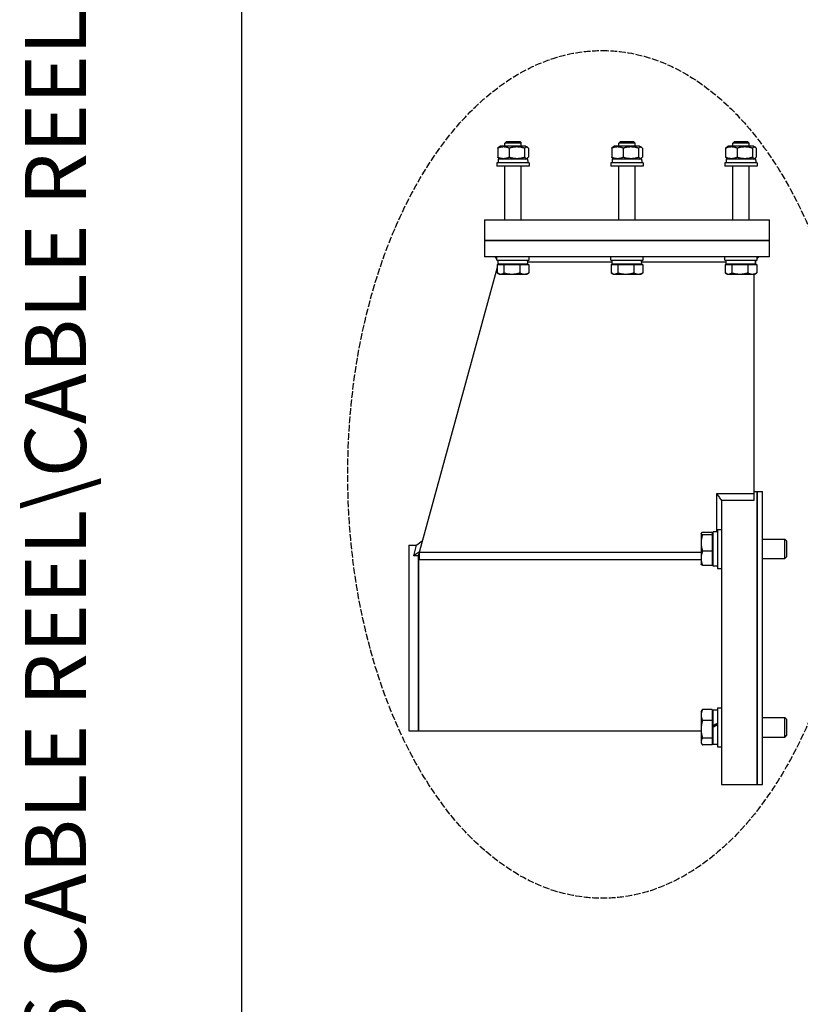
# Model space of a CAD drawing. Units: millimetres. Extents: x 746 to 10032, y 93 to 13075.
# Drawn here: x 746 to 1667, y 3321 to 4483 of the extents above; entities that cross this region are included whole.
import ezdxf
from ezdxf.enums import TextEntityAlignment as Align

# ---------------------------------------------------------------- set-up
doc = ezdxf.new("R2010")
doc.units = ezdxf.units.MM
doc.header["$LTSCALE"] = 48
doc.linetypes.add('DASHED', pattern=[0.2068, 0.1655, -0.0413])
for name, color, linetype, lineweight in [('Sketch Geometry(Hillmar_metric)', 7, 'Continuous', 25), ('Symbols(Hillmar_metric)', 7, 'Continuous', 18), ('Visible Edges(Hillmar_metric)', 7, 'Continuous', 25)]:
    doc.layers.add(name, color=color, linetype=linetype, lineweight=lineweight)
doc.styles.add('Hillmar_metric_title_block', font='arial.ttf')
doc.styles.add('Text Style48', font='arial.ttf')
doc.styles.add('Text Style95', font='arial.ttf')
doc.styles.add('Text Style96', font='arialbd.ttf')

# ---------------------------------------------------------------- blocks, each defined once
blk = doc.blocks.new('Borders Default Border')
at = {"layer": 'Sketch Geometry(Hillmar_metric)', "flags": 128}
blk.add_lwpolyline([(21, 12), (21, 272.4), (209, 272.4), (209, 12), (21, 12)], dxfattribs=at)
blk = doc.blocks.new('Title Blocks Hillmar_Metric')
at = {"layer": 'Symbols(Hillmar_metric)', "color": 7}
for tag, p, height, rotation, style in [('<Line1>_001', (108.761, 267.852), 2.5, 0.2344, 'Text Style96'), ('<Line2>_001', (97.729, 263.432), 2.5, 0.2344, 'Text Style96'), ('<Line3>_001', (105.604, 259.09), 2.5, 0.2344, 'Text Style96'), ('<Line4>_001', (114.698, 254.762), 2.5, 0.2344, 'Text Style96'), ('<Line5>_001', (117.669, 250.389), 2.5, 0.2344, 'Text Style96'), ('<Form_Number>_001', (169.793, 249.936), 2.5, 0.2344, 'Text Style48'), ('FILENAME_AND_PATH_001', (21.589, 14.111), 1.5, 90, 'Hillmar_metric_title_block')]:
    blk.add_attdef(tag, p, '', height=height, rotation=rotation, dxfattribs=dict(at, style=style))
at = {"layer": 'Symbols(Hillmar_metric)', "color": 7, "style": 'Text Style48'}
for tag, p in [('<Sheet_Number>', (169.919, 266.17)), ('<Job_Number>', (169.919, 258.67)), ('<Document_Package_Number.>', (169.919, 243.67))]:
    blk.add_attdef(tag, text='', height=2.5, rotation=0.2344, dxfattribs=at).set_placement(p, align=Align.MIDDLE_LEFT)
at = {"layer": 'Symbols(Hillmar_metric)', "color": 7}
for tag, height, style, p in [('<Document_Package_Number_Rev..>', 2.5, 'Text Style48', (208.419, 243.67)), ('<Date>', 2.2, 'Text Style95', (138.419, 243.67)), ('<Page>', 2.2, 'Text Style95', (158.419, 243.67))]:
    blk.add_attdef(tag, text='', height=height, rotation=0.2344, dxfattribs=dict(at, style=style)).set_placement(p, align=Align.MIDDLE_CENTER)

msp = doc.modelspace()

# ---------------------------------------------------------------- linework, layer by layer
at = {"layer": 'Sketch Geometry(Hillmar_metric)'}
msp.add_line((1007.975, 1187.705), (1007.975, 11635.201), dxfattribs=at)
at = {"layer": 'Sketch Geometry(Hillmar_metric)', "linetype": 'DASHED'}
msp.add_ellipse((1432.919, 3946.458), major_axis=(0, 500), ratio=0.6, dxfattribs=at)
at = {"layer": 'Visible Edges(Hillmar_metric)'}
for p, q in [((1313.113, 4333.693), (1311, 4332.474)), ((1342.489, 4333.693), (1313.113, 4333.693)), ((1319.968, 4339.069), (1318.201, 4337.303)), ((1337.401, 4337.303), (1318.201, 4337.303)), ((1318.201, 4333.693), (1318.201, 4337.303)), ((1319.968, 4339.069), (1335.634, 4339.069)), ((1335.634, 4339.069), (1337.401, 4337.303)), ((1337.401, 4333.693), (1337.401, 4337.303)), ((1342.489, 4333.693), (1344.602, 4332.474)), ((1447.513, 4333.693), (1445.4, 4332.474)), ((1476.889, 4333.693), (1447.513, 4333.693)), ((1454.368, 4339.069), (1452.601, 4337.303)), ((1471.801, 4337.303), (1452.601, 4337.303)), ((1452.601, 4333.693), (1452.601, 4337.303)), ((1454.368, 4339.069), (1470.034, 4339.069)), ((1470.034, 4339.069), (1471.801, 4337.303)), ((1471.801, 4333.693), (1471.801, 4337.303)), ((1476.889, 4333.693), (1479.002, 4332.474)), ((1581.913, 4333.693), (1579.8, 4332.474)), ((1611.289, 4333.693), (1581.913, 4333.693)), ((1588.768, 4339.069), (1587.001, 4337.303)), ((1606.201, 4337.303), (1587.001, 4337.303)), ((1587.001, 4333.693), (1587.001, 4337.303)), ((1588.768, 4339.069), (1604.434, 4339.069)), ((1604.434, 4339.069), (1606.201, 4337.303)), ((1606.201, 4333.693), (1606.201, 4337.303)), ((1611.289, 4333.693), (1613.402, 4332.474)), ((1309.71, 4331.294), (1309.71, 4320.733)), ((1323.325, 4331.294), (1323.325, 4320.733)), ((1341.416, 4331.294), (1341.416, 4320.733)), ((1345.892, 4331.294), (1345.892, 4320.733)), ((1444.11, 4331.294), (1444.11, 4320.733)), ((1457.725, 4331.294), (1457.725, 4320.733)), ((1475.816, 4331.294), (1475.816, 4320.733)), ((1480.292, 4331.294), (1480.292, 4320.733)), ((1578.51, 4331.294), (1578.51, 4320.733)), ((1592.125, 4331.294), (1592.125, 4320.733)), ((1610.216, 4331.294), (1610.216, 4320.733)), ((1614.692, 4331.294), (1614.692, 4320.733)), ((1347.001, 4314.109), (1308.601, 4314.109)), ((1308.601, 4314.109), (1308.601, 4310.269)), ((1347.001, 4310.269), (1308.601, 4310.269)), ((1345.156, 4318.333), (1310.425, 4318.333)), ((1310.425, 4318.333), (1310.425, 4314.109)), ((1313.113, 4318.333), (1311, 4319.553)), ((1318.201, 4246.717), (1318.201, 4310.269)), ((1337.401, 4246.717), (1337.401, 4310.269)), ((1342.489, 4318.333), (1344.602, 4319.553)), ((1345.177, 4316.87), (1345.177, 4314.109)), ((1347.001, 4314.109), (1347.001, 4310.269)), ((1481.401, 4314.109), (1443.001, 4314.109)), ((1443.001, 4314.109), (1443.001, 4310.269)), ((1481.401, 4310.269), (1443.001, 4310.269)), ((1479.556, 4318.333), (1444.825, 4318.333)), ((1444.825, 4318.333), (1444.825, 4314.109)), ((1447.513, 4318.333), (1445.4, 4319.553)), ((1452.601, 4246.717), (1452.601, 4310.269)), ((1471.801, 4246.717), (1471.801, 4310.269)), ((1476.889, 4318.333), (1479.002, 4319.553)), ((1479.577, 4316.87), (1479.577, 4314.109)), ((1481.401, 4314.109), (1481.401, 4310.269)), ((1615.801, 4314.109), (1577.401, 4314.109)), ((1577.401, 4314.109), (1577.401, 4310.269)), ((1615.801, 4310.269), (1577.401, 4310.269)), ((1613.956, 4318.333), (1579.225, 4318.333)), ((1579.225, 4318.333), (1579.225, 4314.109)), ((1581.913, 4318.333), (1579.8, 4319.553)), ((1587.001, 4246.717), (1587.001, 4310.269)), ((1606.201, 4246.717), (1606.201, 4310.269)), ((1611.289, 4318.333), (1613.402, 4319.553)), ((1613.977, 4316.87), (1613.977, 4314.109)), ((1615.801, 4314.109), (1615.801, 4310.269)), ((1294.201, 4246.717), (1305.721, 4246.717)), ((1294.201, 4246.717), (1294.201, 4222.333)), ((1305.721, 4246.717), (1618.681, 4246.717)), ((1618.681, 4246.717), (1630.201, 4246.717)), ((1630.201, 4222.333), (1630.201, 4246.717)), ((1294.201, 4222.333), (1305.721, 4222.333)), ((1294.201, 4222.333), (1294.201, 4203.133)), ((1305.721, 4222.333), (1294.201, 4222.333)), ((1305.721, 4222.333), (1618.681, 4222.333)), ((1618.681, 4222.333), (1305.721, 4222.333)), ((1618.681, 4222.333), (1630.201, 4222.333)), ((1630.201, 4222.333), (1618.681, 4222.333)), ((1630.201, 4203.133), (1630.201, 4222.333)), ((1305.721, 4203.133), (1294.201, 4203.133)), ((1618.681, 4203.133), (1305.721, 4203.133)), ((1308.601, 4200.618), (1306.681, 4203.133)), ((1308.601, 4199.293), (1308.601, 4203.133)), ((1308.601, 4199.293), (1347.001, 4199.293)), ((1309.024, 4193.917), (1317.026, 4193.917)), ((1309.024, 4193.917), (1309.024, 4184.239)), ((1310.425, 4198.229), (1309.612, 4199.293)), ((1310.425, 4195.755), (1309.923, 4193.917)), ((1310.425, 4195.069), (1310.425, 4199.293)), ((1310.425, 4195.069), (1345.156, 4195.069)), ((1312.825, 4193.917), (1312.825, 4195.069)), ((1317.026, 4193.917), (1317.026, 4184.239)), ((1317.026, 4193.917), (1335.802, 4193.917)), ((1335.802, 4193.917), (1335.802, 4184.239)), ((1335.802, 4193.917), (1346.577, 4193.917)), ((1342.777, 4193.917), (1342.777, 4195.069)), ((1345.177, 4196.533), (1345.177, 4199.293)), ((1345.177, 4197.373), (1444.825, 4197.373)), ((1346.577, 4193.917), (1346.577, 4184.239)), ((1347.001, 4199.293), (1347.001, 4203.133)), ((1443.001, 4199.293), (1443.001, 4203.133)), ((1443.001, 4199.293), (1481.401, 4199.293)), ((1443.424, 4193.917), (1451.426, 4193.917)), ((1443.424, 4193.917), (1443.424, 4184.239)), ((1444.825, 4195.069), (1444.825, 4199.293)), ((1444.825, 4195.069), (1479.556, 4195.069)), ((1447.225, 4193.917), (1447.225, 4195.069)), ((1451.426, 4193.917), (1451.426, 4184.239)), ((1451.426, 4193.917), (1470.202, 4193.917)), ((1470.202, 4193.917), (1470.202, 4184.239)), ((1470.202, 4193.917), (1480.977, 4193.917)), ((1477.177, 4193.917), (1477.177, 4195.069)), ((1479.577, 4196.533), (1479.577, 4199.293)), ((1479.577, 4197.373), (1579.225, 4197.373)), ((1480.977, 4193.917), (1480.977, 4184.239)), ((1481.401, 4199.293), (1481.401, 4203.133)), ((1577.401, 4199.293), (1577.401, 4203.133)), ((1577.401, 4199.293), (1615.801, 4199.293)), ((1577.824, 4193.917), (1585.826, 4193.917)), ((1577.824, 4193.917), (1577.824, 4184.239)), ((1579.225, 4195.069), (1579.225, 4199.293)), ((1579.225, 4195.069), (1613.956, 4195.069)), ((1581.625, 4193.917), (1581.625, 4195.069)), ((1585.826, 4193.917), (1585.826, 4184.239)), ((1585.826, 4193.917), (1604.602, 4193.917)), ((1604.602, 4193.917), (1604.602, 4184.239)), ((1604.602, 4193.917), (1615.377, 4193.917)), ((1611.577, 4193.917), (1611.577, 4195.069)), ((1611.961, 4195.069), (1611.961, 4193.917)), ((1613.977, 4196.533), (1613.977, 4199.293)), ((1615.377, 4193.917), (1615.377, 4184.239)), ((1615.801, 4199.293), (1615.801, 4203.133)), ((1615.801, 4201.213), (1617.721, 4203.133)), ((1630.201, 4203.133), (1618.681, 4203.133)), ((1309.024, 4190.629), (1216.441, 3851.773)), ((1311.481, 4182.781), (1309.775, 4183.766)), ((1311.481, 4182.781), (1313.025, 4182.781)), ((1313.025, 4182.781), (1326.414, 4182.781)), ((1326.414, 4182.781), (1341.19, 4182.781)), ((1341.19, 4182.781), (1344.121, 4182.781)), ((1344.121, 4182.781), (1345.826, 4183.766)), ((1445.881, 4182.781), (1444.175, 4183.766)), ((1445.881, 4182.781), (1447.425, 4182.781)), ((1447.425, 4182.781), (1460.814, 4182.781)), ((1460.814, 4182.781), (1475.59, 4182.781)), ((1475.59, 4182.781), (1478.521, 4182.781)), ((1478.521, 4182.781), (1480.226, 4183.766)), ((1580.281, 4182.781), (1578.575, 4183.766)), ((1580.281, 4182.781), (1581.825, 4182.781)), ((1581.825, 4182.781), (1595.214, 4182.781)), ((1595.214, 4182.781), (1609.99, 4182.781)), ((1609.99, 4182.781), (1612.921, 4182.781)), ((1611.961, 4182.781), (1611.961, 3923.591)), ((1612.921, 4182.781), (1614.626, 4183.766)), ((1611.961, 3926.221), (1615.801, 3926.221)), ((1615.801, 3580.621), (1615.801, 3926.221)), ((1615.801, 3926.221), (1615.801, 3580.621)), ((1615.801, 3926.221), (1621.897, 3926.221)), ((1621.897, 3580.621), (1621.897, 3926.221)), ((1567.902, 3923.591), (1567.902, 3878.895)), ((1611.961, 3923.591), (1567.902, 3923.591)), ((1573.561, 3915.728), (1573.561, 3580.621)), ((1611.961, 3915.728), (1573.561, 3915.728)), ((1611.961, 3923.591), (1611.961, 3915.728)), ((1568.761, 3881.679), (1568.761, 3835.599)), ((1568.761, 3881.679), (1573.561, 3881.679)), ((1549.561, 3876.879), (1549.65, 3877.034)), ((1549.561, 3876.879), (1549.561, 3876.726)), ((1549.561, 3876.726), (1549.561, 3865.639)), ((1562.809, 3878.088), (1551.19, 3878.088)), ((1562.809, 3875.363), (1551.19, 3875.363)), ((1562.809, 3878.088), (1562.809, 3875.363)), ((1562.809, 3875.363), (1562.809, 3855.914)), ((1562.809, 3875.343), (1563.961, 3875.343)), ((1563.961, 3838.383), (1563.961, 3878.895)), ((1568.761, 3878.895), (1564.059, 3878.895)), ((1621.897, 3870.159), (1648.3, 3870.159)), ((1648.3, 3847.119), (1648.3, 3870.159)), ((1650.361, 3868.098), (1648.3, 3870.159)), ((1650.361, 3868.098), (1650.361, 3849.18)), ((1204.921, 3862.861), (1204.921, 3643.981)), ((1204.921, 3862.861), (1213.691, 3862.861)), ((1213.691, 3862.861), (1210.336, 3850.581)), ((1549.561, 3865.639), (1549.561, 3847.552)), ((1217.35, 3855.1), (1210.336, 3850.581)), ((1216.441, 3851.773), (1216.023, 3850.246)), ((1216.441, 3851.773), (1216.441, 3643.981)), ((1216.441, 3643.981), (1216.441, 3851.773)), ((1216.441, 3851.773), (1217.188, 3851.773)), ((1549.561, 3854.507), (1217.188, 3854.507)), ((1217.188, 3854.507), (1217.188, 3845.787)), ((1549.561, 3845.787), (1217.188, 3845.787)), ((1549.561, 3847.552), (1549.561, 3840.399)), ((1562.809, 3855.914), (1551.19, 3855.914)), ((1562.809, 3855.914), (1562.809, 3839.19)), ((1621.897, 3847.119), (1648.3, 3847.119)), ((1650.361, 3849.18), (1648.3, 3847.119)), ((1549.561, 3840.399), (1549.65, 3840.244)), ((1562.809, 3839.19), (1551.19, 3839.19)), ((1562.809, 3841.935), (1563.961, 3841.935)), ((1568.761, 3838.383), (1563.961, 3838.383)), ((1568.761, 3835.599), (1573.561, 3835.599)), ((1568.761, 3671.244), (1568.761, 3625.164)), ((1568.761, 3671.244), (1573.561, 3671.244)), ((1549.561, 3666.444), (1550.434, 3667.956)), ((1549.561, 3666.444), (1549.561, 3662.688)), ((1549.561, 3662.688), (1549.561, 3645.844)), ((1562.809, 3669.089), (1551.19, 3669.089)), ((1562.809, 3669.089), (1562.809, 3656.286)), ((1562.809, 3664.908), (1563.961, 3664.908)), ((1563.961, 3650.083), (1563.961, 3668.46)), ((1568.761, 3668.46), (1563.961, 3668.46)), ((1621.897, 3659.724), (1648.3, 3659.724)), ((1648.3, 3636.684), (1648.3, 3659.724)), ((1650.361, 3657.663), (1648.3, 3659.724)), ((1562.809, 3656.286), (1551.19, 3656.286)), ((1562.809, 3656.286), (1562.809, 3635.402)), ((1563.961, 3649.435), (1563.961, 3650.083)), ((1563.961, 3648.146), (1563.961, 3649.435)), ((1563.961, 3627.948), (1563.961, 3648.146)), ((1650.361, 3657.663), (1650.361, 3638.745)), ((1204.921, 3643.981), (1216.441, 3643.981)), ((1216.441, 3643.981), (1549.561, 3643.981)), ((1549.561, 3645.844), (1549.561, 3631.36)), ((1621.897, 3636.684), (1648.3, 3636.684)), ((1650.361, 3638.745), (1648.3, 3636.684)), ((1549.561, 3631.36), (1549.561, 3629.964)), ((1549.561, 3629.964), (1550.434, 3628.452)), ((1562.809, 3635.402), (1551.19, 3635.402)), ((1562.809, 3627.319), (1551.19, 3627.319)), ((1562.809, 3635.402), (1562.809, 3627.319)), ((1562.809, 3631.5), (1563.961, 3631.5)), ((1568.761, 3627.948), (1563.961, 3627.948)), ((1568.761, 3625.164), (1573.561, 3625.164)), ((1573.561, 3580.621), (1615.801, 3580.621)), ((1615.801, 3580.621), (1621.897, 3580.621))]:
    msp.add_line(p, q, dxfattribs=at)
for centre, major_axis, ratio, start_param, end_param in [((1327.801, 4316.87), (0, 30.096), 0.57735027, 4.71238898, 4.76102694), ((1462.201, 4316.87), (0, 30.096), 0.57735027, 4.71238898, 4.76102694), ((1596.601, 4316.87), (0, 30.096), 0.57735027, 4.71238898, 4.76102694), ((1327.801, 4193.606), (0, -30.096), 0.57735027, 1.61943429, 1.76090858), ((1327.801, 4196.533), (0, -30.096), 0.57735027, 1.52215837, 1.66265702), ((1462.201, 4193.606), (0, -30.096), 0.57735027, 1.61943429, 1.76090858), ((1462.201, 4196.533), (0, -30.096), 0.57735027, 1.52215837, 1.66265702), ((1596.601, 4193.606), (0, -30.096), 0.57735027, 1.61943429, 1.76090858), ((1596.601, 4196.533), (0, -30.096), 0.57735027, 1.52215837, 1.66265702), ((1570.424, 3858.639), (34.956, -5.363), 0.55879103, 1.83873904, 1.84157728), ((1216.023, 3753.421), (-859.316, 51.664), 0.11227256, 4.71913898, 4.72575798), ((1567.098, 3648.204), (35.049, 20.066), 0.07904619, 1.47816132, 1.61511154), ((1567.098, 3648.204), (21.096, 12.077), 0.07904619, 1.4467507, 1.67468754), ((1570.424, 3648.204), (35.049, 20.066), 0.07904619, 1.57298357, 1.71083665)]:
    msp.add_ellipse(centre, major_axis=major_axis, ratio=ratio, start_param=start_param, end_param=end_param, dxfattribs=at)
for points, weights in [([(1323.325, 4331.294), (1316.517, 4334.014), (1309.71, 4331.294)], [1, 1.15470053838, 1]), ([(1309.71, 4331.294), (1310.392, 4332.123), (1311, 4332.474)], [1, 1.04256957378, 1.06171106346]), ([(1341.416, 4331.294), (1332.37, 4334.014), (1323.325, 4331.294)], [1, 1.15470053838, 1]), ([(1345.892, 4331.294), (1343.654, 4334.014), (1341.416, 4331.294)], [1, 1.15470053838, 1]), ([(1457.725, 4331.294), (1450.917, 4334.014), (1444.11, 4331.294)], [1, 1.15470053838, 1]), ([(1444.11, 4331.294), (1444.792, 4332.123), (1445.4, 4332.474)], [1, 1.04256957378, 1.06171106346]), ([(1475.816, 4331.294), (1466.77, 4334.014), (1457.725, 4331.294)], [1, 1.15470053838, 1]), ([(1480.292, 4331.294), (1478.054, 4334.014), (1475.816, 4331.294)], [1, 1.15470053838, 1]), ([(1592.125, 4331.294), (1585.317, 4334.014), (1578.51, 4331.294)], [1, 1.15470053838, 1]), ([(1578.51, 4331.294), (1579.192, 4332.123), (1579.8, 4332.474)], [1, 1.04256957378, 1.06171106346]), ([(1610.216, 4331.294), (1601.17, 4334.014), (1592.125, 4331.294)], [1, 1.15470053838, 1]), ([(1614.692, 4331.294), (1612.454, 4334.014), (1610.216, 4331.294)], [1, 1.15470053838, 1]), ([(1309.71, 4320.733), (1316.517, 4318.013), (1323.325, 4320.733)], [1, 1.15470053838, 1]), ([(1311, 4319.553), (1310.392, 4319.904), (1309.71, 4320.733)], [1.06171106346, 1.04256957378, 1]), ([(1323.325, 4320.733), (1332.37, 4318.013), (1341.416, 4320.733)], [1, 1.15470053838, 1]), ([(1341.416, 4320.733), (1343.654, 4318.013), (1345.892, 4320.733)], [1, 1.15470053838, 1]), ([(1444.11, 4320.733), (1450.917, 4318.013), (1457.725, 4320.733)], [1, 1.15470053838, 1]), ([(1445.4, 4319.553), (1444.792, 4319.904), (1444.11, 4320.733)], [1.06171106346, 1.04256957378, 1]), ([(1457.725, 4320.733), (1466.77, 4318.013), (1475.816, 4320.733)], [1, 1.15470053838, 1]), ([(1475.816, 4320.733), (1478.054, 4318.013), (1480.292, 4320.733)], [1, 1.15470053838, 1]), ([(1578.51, 4320.733), (1585.317, 4318.013), (1592.125, 4320.733)], [1, 1.15470053838, 1]), ([(1579.8, 4319.553), (1579.192, 4319.904), (1578.51, 4320.733)], [1.06171106346, 1.04256957378, 1]), ([(1592.125, 4320.733), (1601.17, 4318.013), (1610.216, 4320.733)], [1, 1.15470053838, 1]), ([(1610.216, 4320.733), (1612.454, 4318.013), (1614.692, 4320.733)], [1, 1.15470053838, 1]), ([(1309.024, 4184.239), (1311.168, 4182.781), (1313.025, 4182.781)], [1, 1.0379548493, 1]), ([(1313.025, 4182.781), (1314.882, 4182.781), (1317.026, 4184.239)], [1, 1.0379548493, 1]), ([(1317.026, 4184.239), (1322.057, 4182.781), (1326.414, 4182.781)], [1, 1.0379548493, 1]), ([(1326.414, 4182.781), (1330.771, 4182.781), (1335.802, 4184.239)], [1, 1.0379548493, 1]), ([(1335.802, 4184.239), (1338.689, 4182.781), (1341.19, 4182.781)], [1, 1.0379548493, 1]), ([(1341.19, 4182.781), (1343.69, 4182.781), (1346.577, 4184.239)], [1, 1.0379548493, 1]), ([(1346.577, 4184.239), (1346.194, 4183.978), (1345.826, 4183.766)], [1, 1.00659082462, 1.01089266799]), ([(1443.424, 4184.239), (1445.568, 4182.781), (1447.425, 4182.781)], [1, 1.0379548493, 1]), ([(1447.425, 4182.781), (1449.282, 4182.781), (1451.426, 4184.239)], [1, 1.0379548493, 1]), ([(1451.426, 4184.239), (1456.457, 4182.781), (1460.814, 4182.781)], [1, 1.0379548493, 1]), ([(1460.814, 4182.781), (1465.171, 4182.781), (1470.202, 4184.239)], [1, 1.0379548493, 1]), ([(1470.202, 4184.239), (1473.089, 4182.781), (1475.59, 4182.781)], [1, 1.0379548493, 1]), ([(1475.59, 4182.781), (1478.09, 4182.781), (1480.977, 4184.239)], [1, 1.0379548493, 1]), ([(1480.977, 4184.239), (1480.594, 4183.978), (1480.226, 4183.766)], [1, 1.00659082462, 1.01089266799]), ([(1577.824, 4184.239), (1579.968, 4182.781), (1581.825, 4182.781)], [1, 1.0379548493, 1]), ([(1581.825, 4182.781), (1583.682, 4182.781), (1585.826, 4184.239)], [1, 1.0379548493, 1]), ([(1585.826, 4184.239), (1590.857, 4182.781), (1595.214, 4182.781)], [1, 1.0379548493, 1]), ([(1595.214, 4182.781), (1599.571, 4182.781), (1604.602, 4184.239)], [1, 1.0379548493, 1]), ([(1604.602, 4184.239), (1607.489, 4182.781), (1609.99, 4182.781)], [1, 1.0379548493, 1]), ([(1609.99, 4182.781), (1612.49, 4182.781), (1615.377, 4184.239)], [1, 1.0379548493, 1]), ([(1615.377, 4184.239), (1614.994, 4183.978), (1614.626, 4183.766)], [1, 1.00659082462, 1.01089266799]), ([(1551.19, 3878.088), (1549.561, 3877.358), (1549.561, 3876.726)], [1, 1.0379548493, 1]), ([(1549.561, 3876.726), (1549.561, 3876.093), (1551.19, 3875.363)], [1, 1.0379548493, 1]), ([(1551.19, 3875.363), (1549.561, 3870.152), (1549.561, 3865.639)], [1, 1.0379548493, 1]), ([(1549.561, 3865.639), (1549.561, 3861.125), (1551.19, 3855.914)], [1, 1.0379548493, 1]), ([(1551.19, 3855.914), (1549.561, 3851.433), (1549.561, 3847.552)], [1, 1.0379548493, 1]), ([(1549.561, 3847.552), (1549.561, 3843.671), (1551.19, 3839.19)], [1, 1.0379548493, 1]), ([(1551.19, 3839.19), (1549.934, 3839.753), (1549.65, 3840.244)], [1, 1.02900996788, 1.01367365317]), ([(1551.19, 3669.089), (1549.561, 3665.658), (1549.561, 3662.688)], [1, 1.0379548493, 1]), ([(1549.561, 3662.688), (1549.561, 3659.717), (1551.19, 3656.286)], [1, 1.0379548493, 1]), ([(1550.434, 3667.956), (1550.75, 3668.504), (1551.19, 3669.089)], [1.01469772336, 1.00996533783, 1]), ([(1551.19, 3656.286), (1549.561, 3650.69), (1549.561, 3645.844)], [1, 1.0379548493, 1]), ([(1549.561, 3645.844), (1549.561, 3640.998), (1551.19, 3635.402)], [1, 1.0379548493, 1]), ([(1551.19, 3635.402), (1549.561, 3633.236), (1549.561, 3631.36)], [1, 1.0379548493, 1]), ([(1549.561, 3631.36), (1549.561, 3629.485), (1551.19, 3627.319)], [1, 1.0379548493, 1])]:
    msp.add_rational_spline(points, weights, degree=2, dxfattribs=at)
for points in [[(1567.902, 3923.591), (1568.373, 3922.936), (1569.316, 3921.625), (1570.731, 3919.659), (1572.146, 3917.693), (1573.089, 3916.383), (1573.561, 3915.728)], [(1213.691, 3862.861), (1216.125, 3864.72), (1218.559, 3866.579), (1220.994, 3868.437)]]:
    msp.add_open_spline(points, degree=3, dxfattribs=at)

# ---------------------------------------------------------------- block references
ref = msp.add_blockref('Title Blocks Hillmar_Metric', (-212.108, 35.034), dxfattribs=dict(xscale=48, yscale=48, zscale=48))
ref.add_attrib('FILENAME_AND_PATH_001', 'C:\\Vault_Workspace\\HILLMAR\\HILLMAR PRODUCTION\\06 CABLE REEL\\CABLE REEL DA\\0700-6\\07006002 DAPR-MCGBSR\\SPC-SHT-DAPR-MCGBSR\\75949.idw', (824.173, 712.351), dxfattribs={"layer": 'Symbols(Hillmar_metric)', "color": 7, "height": 72.000003, "rotation": 90, "style": 'Hillmar_metric_title_block'})
at = {"xscale": 48, "yscale": 48, "zscale": 48}
msp.add_blockref('Borders Default Border', (0, 0), dxfattribs=at)

doc.saveas('drawing.dxf')
